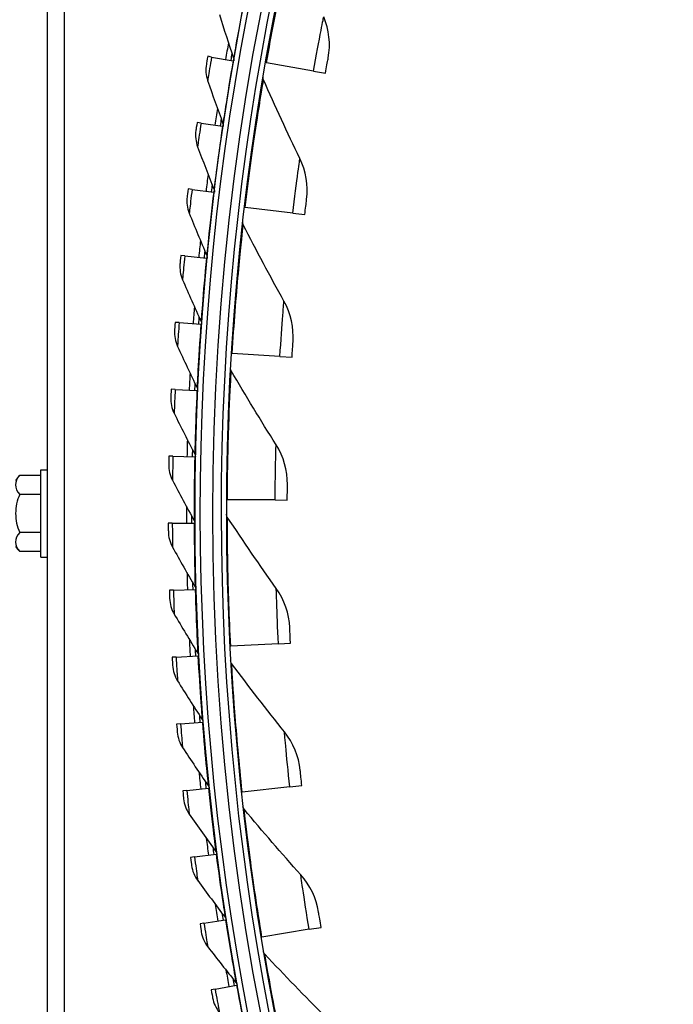
# Model space of a CAD drawing. Units: inches. Extents: x -75 to 34, y -12 to 51.
# Drawn here: x -50 to -47, y 1 to 6 of the extents above; entities that cross this region are included whole.
import ezdxf

# ---------------------------------------------------------------- set-up
doc = ezdxf.new("R2010")
doc.units = ezdxf.units.IN
doc.header["$MEASUREMENT"] = 0
doc.layers.add('Visible (ANSI)', color=7, linetype='Continuous')
doc.layers.add('Visible Narrow (ANSI)', color=7, linetype='Continuous')

msp = doc.modelspace()

# ---------------------------------------------------------------- linework, layer by layer
at = {"layer": 'Visible (ANSI)'}
for p, q in [((-50.18102, -0.86935), (-50.18102, 8.13065)), ((-49.40483, 5.78926), (-49.4235, 5.7925)), ((-49.40483, 5.78926), (-49.30316, 5.77159)), ((-49.30316, 5.77159), (-49.30015, 5.77106)), ((-49.14532, 5.76192), (-49.14935, 5.76263)), ((-48.92253, 5.72288), (-49.14532, 5.76192)), ((-48.92253, 5.72288), (-48.86617, 5.713)), ((-49.45511, 5.47676), (-49.47385, 5.47954)), ((-49.45511, 5.47676), (-49.35302, 5.46165)), ((-49.35302, 5.46165), (-49.35, 5.4612)), ((-49.49752, 5.16311), (-49.51633, 5.16541)), ((-49.49752, 5.16311), (-49.39509, 5.15056)), ((-49.39509, 5.15056), (-49.39206, 5.15019)), ((-49.24566, 5.07691), (-49.24973, 5.07739)), ((-49.02104, 5.05042), (-49.24566, 5.07691)), ((-49.02104, 5.05042), (-48.96421, 5.04371)), ((-49.53205, 4.84849), (-49.55091, 4.85032)), ((-49.53205, 4.84849), (-49.42934, 4.83852)), ((-49.42934, 4.83852), (-49.4263, 4.83822)), ((-49.55867, 4.5331), (-49.57757, 4.53445)), ((-49.55867, 4.5331), (-49.45574, 4.52571)), ((-49.45574, 4.52571), (-49.4527, 4.52549)), ((-49.30746, 4.38735), (-49.31155, 4.38761)), ((-49.0817, 4.37349), (-49.30746, 4.38735)), ((-49.0817, 4.37349), (-49.02459, 4.36998)), ((-49.57736, 4.21714), (-49.5963, 4.21802)), ((-49.57736, 4.21714), (-49.47428, 4.21234)), ((-49.47428, 4.21234), (-49.47123, 4.2122)), ((-49.58812, 3.90081), (-49.60707, 3.90122)), ((-49.58812, 3.90081), (-49.48495, 3.8986)), ((-49.48495, 3.8986), (-49.48189, 3.89853)), ((-50.21202, 3.42365), (-50.21202, 3.83765)), ((-50.21202, 3.83765), (-50.18102, 3.83765)), ((-50.21202, 3.81079), (-50.31279, 3.81079)), ((-50.21202, 3.72072), (-50.31279, 3.72072)), ((-49.3305, 3.69542), (-49.3346, 3.69544)), ((-49.10432, 3.69423), (-49.3305, 3.69542)), ((-49.10432, 3.69423), (-49.0471, 3.69393)), ((-50.21202, 3.54059), (-50.31279, 3.54059)), ((-49.59093, 3.58431), (-49.60988, 3.58424)), ((-49.59093, 3.58431), (-49.48773, 3.58469)), ((-49.48773, 3.58469), (-49.48468, 3.5847)), ((-50.21202, 3.45052), (-50.31279, 3.45052)), ((-50.21202, 3.42365), (-50.18102, 3.42365)), ((-49.58579, 3.26784), (-49.60474, 3.2673)), ((-49.58579, 3.26784), (-49.48264, 3.27081)), ((-49.48264, 3.27081), (-49.47959, 3.2709)), ((-49.31472, 3.00328), (-49.31881, 3.00307)), ((-49.08883, 3.01477), (-49.31472, 3.00328)), ((-49.08883, 3.01477), (-49.03168, 3.01768)), ((-49.57271, 2.9516), (-49.59164, 2.95058)), ((-49.57271, 2.9516), (-49.46967, 2.95716)), ((-49.46967, 2.95716), (-49.46662, 2.95733)), ((-49.5517, 2.63579), (-49.57059, 2.63429)), ((-49.5517, 2.63579), (-49.44882, 2.64393)), ((-49.44882, 2.64393), (-49.44578, 2.64417)), ((-49.52276, 2.3206), (-49.42012, 2.33133)), ((-49.42012, 2.33133), (-49.41709, 2.33165)), ((-49.03527, 2.33725), (-49.26016, 2.31311)), ((-49.03527, 2.33725), (-48.97838, 2.34335)), ((-49.52276, 2.3206), (-49.54161, 2.31863)), ((-49.26016, 2.31311), (-49.26424, 2.31267)), ((-49.48592, 2.00624), (-49.50471, 2.0038)), ((-49.48592, 2.00624), (-49.38358, 2.01954)), ((-49.38358, 2.01954), (-49.38056, 2.01994)), ((-49.4412, 1.69291), (-49.45992, 1.69)), ((-49.4412, 1.69291), (-49.33923, 1.70877)), ((-49.33923, 1.70877), (-49.33621, 1.70924)), ((-48.94383, 1.66379), (-49.16701, 1.62709)), ((-48.94383, 1.66379), (-48.88736, 1.67308)), ((-49.16701, 1.62709), (-49.17105, 1.62642)), ((-49.38862, 1.3808), (-49.28708, 1.39921)), ((-49.28708, 1.39921), (-49.28408, 1.39976)), ((-49.38862, 1.3808), (-49.40727, 1.37741))]:
    msp.add_line(p, q, dxfattribs=at)
for centre, radius, start, end in [((-36.98477, 3.63065), 12.5, 3.009174, 2.909174), ((-36.98477, 3.63065), 12.475, 3.009174, 2.909174), ((-36.98477, 3.63065), 12.375, 3.009174, 2.909174), ((-36.98477, 3.63065), 12.35, 3.009174, 2.909174), ((-36.98477, 3.63065), 12.53971, 169.774912, 170.140492), ((-36.98477, 3.63065), 12.51471, 169.985194, 170.140492), ((-36.98477, 3.63065), 12.53971, 171.213501, 171.579082), ((-36.98477, 3.63065), 12.51471, 171.423784, 171.579082), ((-36.98477, 3.63065), 12.53971, 172.652091, 173.017671), ((-36.98477, 3.63065), 12.51471, 172.862373, 173.017671), ((-36.98477, 3.63065), 12.53971, 174.09068, 174.456261), ((-36.98477, 3.63065), 12.51471, 174.300962, 174.456261), ((-36.98477, 3.63065), 12.53971, 175.529269, 175.89485), ((-36.98477, 3.63065), 12.51471, 175.739552, 175.89485), ((-36.98477, 3.63065), 12.53971, 176.967859, 177.333439), ((-36.98477, 3.63065), 12.51471, 177.178141, 177.333439), ((-36.98477, 3.63065), 12.53971, 178.406448, 178.772029), ((-36.98477, 3.63065), 12.51471, 178.61673, 178.772029), ((-50.1114, 3.63065), 0.2702, 138.18969, 144.73561), ((-50.1114, 3.63065), 0.22062, 155.90516, 180), ((-36.98477, 3.63065), 12.53971, 179.845038, 180.210618), ((-50.1114, 3.63065), 0.22062, 180, 204.09484), ((-36.98477, 3.63065), 12.51471, 180.05532, 180.210618), ((-50.1114, 3.63065), 0.2702, 215.26439, 221.81031), ((-36.98477, 3.63065), 12.53971, 181.283627, 181.649207), ((-36.98477, 3.63065), 12.51471, 181.493909, 181.649207), ((-36.98477, 3.63065), 12.53971, 182.722216, 183.087797), ((-36.98477, 3.63065), 12.51471, 182.932499, 183.087797), ((-36.98477, 3.63065), 12.53971, 184.160806, 184.526386), ((-36.98477, 3.63065), 12.51471, 184.371088, 184.526386), ((-36.98477, 3.63065), 12.53971, 185.599395, 185.964976), ((-36.98477, 3.63065), 12.51471, 185.809677, 185.964976), ((-36.98477, 3.63065), 12.53971, 187.037984, 187.403565), ((-36.98477, 3.63065), 12.51471, 187.248267, 187.403565), ((-36.98477, 3.63065), 12.53971, 188.476574, 188.842154), ((-36.98477, 3.63065), 12.51471, 188.686856, 188.842154), ((-36.98477, 3.63065), 12.53971, 189.915163, 190.280744), ((-36.98477, 3.63065), 12.51471, 190.125445, 190.280744)]:
    msp.add_arc(centre, radius, start, end, dxfattribs=at)
for centre, start_param, end_param in [((-50.1114, 3.76575), 5.862651, 6.2831853), ((-50.1114, 3.76575), 0, 0.4205343), ((-50.1114, 3.49555), 5.862651, 6.2831853), ((-50.1114, 3.49555), 0, 0.4205343)]:
    msp.add_ellipse(centre, major_axis=(-0.22062, 0), ratio=0.5, start_param=start_param, end_param=end_param, dxfattribs=at)
for points in [[(-49.36835, 5.98953), (-49.34647, 5.92056), (-49.32402, 5.85201), (-49.30101, 5.78389)], [(-48.85332, 5.78505), (-48.84154, 5.84993), (-48.84902, 5.91824), (-48.87465, 5.97978)], [(-49.30101, 5.78389), (-49.29968, 5.77994), (-49.29935, 5.77566), (-49.30006, 5.77156)], [(-49.42995, 5.75507), (-49.43434, 5.72933), (-49.43216, 5.70249), (-49.42367, 5.67789)], [(-49.15918, 5.68123), (-49.16113, 5.68566), (-49.16175, 5.69066), (-49.16094, 5.69542)], [(-48.98763, 5.3096), (-49.04669, 5.43163), (-49.1039, 5.55553), (-49.15918, 5.68123)], [(-49.42367, 5.67789), (-49.40007, 5.60949), (-49.3759, 5.54153), (-49.35119, 5.47401)], [(-49.35119, 5.47401), (-49.34976, 5.47009), (-49.34932, 5.46582), (-49.34993, 5.4617)], [(-49.47936, 5.44196), (-49.48311, 5.41611), (-49.48025, 5.38934), (-49.47114, 5.36496)], [(-49.47114, 5.36496), (-49.44583, 5.29717), (-49.41997, 5.22984), (-49.39357, 5.16296)], [(-48.95542, 5.11637), (-48.9473, 5.18182), (-48.95859, 5.2496), (-48.98763, 5.3096)], [(-49.52089, 5.12771), (-49.52399, 5.10177), (-49.52046, 5.07508), (-49.51075, 5.05094)], [(-49.39357, 5.16296), (-49.39204, 5.15908), (-49.39149, 5.15482), (-49.392, 5.15069)], [(-49.51075, 5.05094), (-49.48374, 4.98381), (-49.4562, 4.91714), (-49.42813, 4.85095)], [(-49.25499, 4.99557), (-49.25718, 4.99988), (-49.25808, 5.00484), (-49.25754, 5.00964)], [(-49.06287, 4.63414), (-49.12868, 4.75267), (-49.19274, 4.87316), (-49.25499, 4.99557)], [(-49.42813, 4.85095), (-49.4265, 4.84711), (-49.42585, 4.84287), (-49.42625, 4.83872)], [(-49.55453, 4.81251), (-49.55697, 4.78651), (-49.55277, 4.75991), (-49.54246, 4.73602)], [(-49.54246, 4.73602), (-49.51378, 4.66959), (-49.48457, 4.60364), (-49.45484, 4.53817)], [(-49.01988, 4.44302), (-49.01544, 4.50882), (-49.03052, 4.57586), (-49.06287, 4.63414)], [(-49.45484, 4.53817), (-49.45312, 4.53437), (-49.45236, 4.53015), (-49.45266, 4.52599)], [(-49.58024, 4.49657), (-49.58203, 4.47051), (-49.57716, 4.44403), (-49.56625, 4.4204)], [(-49.56625, 4.4204), (-49.53591, 4.35471), (-49.50505, 4.28952), (-49.47369, 4.22481)], [(-49.3122, 4.30562), (-49.31463, 4.3098), (-49.31581, 4.3147), (-49.31554, 4.31953)], [(-49.10013, 3.95552), (-49.17248, 4.07018), (-49.2432, 4.18689), (-49.3122, 4.30562)], [(-49.47369, 4.22481), (-49.47188, 4.22106), (-49.47101, 4.21686), (-49.47121, 4.2127)], [(-49.598, 4.18008), (-49.59914, 4.15399), (-49.59361, 4.12763), (-49.58211, 4.10429)], [(-49.58211, 4.10429), (-49.55013, 4.03938), (-49.51765, 3.97498), (-49.48467, 3.91109)], [(-49.04649, 3.76712), (-49.04575, 3.83306), (-49.06456, 3.89915), (-49.10013, 3.95552)], [(-49.48467, 3.91109), (-49.48276, 3.90738), (-49.48179, 3.9032), (-49.48188, 3.89903)], [(-49.60782, 3.86325), (-49.6083, 3.83713), (-49.60212, 3.81093), (-49.59003, 3.78788)], [(-49.59003, 3.78788), (-49.55643, 3.7238), (-49.52234, 3.66023), (-49.48777, 3.59718)], [(-49.48777, 3.59718), (-49.48577, 3.59353), (-49.4847, 3.58937), (-49.48468, 3.5852)], [(-49.33066, 3.61355), (-49.33332, 3.61758), (-49.33476, 3.62241), (-49.33477, 3.62724)], [(-49.09929, 3.27589), (-49.17795, 3.38631), (-49.2551, 3.49887), (-49.33066, 3.61355)], [(-49.60968, 3.54626), (-49.60951, 3.52015), (-49.60267, 3.4941), (-49.59001, 3.47137)], [(-49.59001, 3.47137), (-49.55481, 3.40815), (-49.51913, 3.34546), (-49.48299, 3.2833)], [(-49.48299, 3.2833), (-49.4809, 3.2797), (-49.47972, 3.27557), (-49.4796, 3.2714)], [(-49.03518, 3.09078), (-49.03813, 3.15666), (-49.06062, 3.2216), (-49.09929, 3.27589)], [(-49.60359, 3.22934), (-49.60276, 3.20323), (-49.59526, 3.17737), (-49.58204, 3.15496)], [(-49.58204, 3.15496), (-49.54526, 3.09264), (-49.50802, 3.03086), (-49.47033, 2.96963)], [(-49.47033, 2.96963), (-49.46815, 2.96608), (-49.46687, 2.96199), (-49.46664, 2.95783)], [(-49.31029, 2.92153), (-49.31317, 2.92541), (-49.31488, 2.93014), (-49.31516, 2.93497)], [(-49.58953, 2.91266), (-49.58805, 2.88658), (-49.57991, 2.86092), (-49.56612, 2.83885)], [(-49.06036, 2.59737), (-49.14509, 2.7032), (-49.22842, 2.81127), (-49.31029, 2.92153)], [(-49.56612, 2.83885), (-49.52779, 2.77747), (-49.48902, 2.71665), (-49.4498, 2.65639)], [(-49.4498, 2.65639), (-49.44753, 2.65289), (-49.44615, 2.64883), (-49.44582, 2.64467)], [(-49.56753, 2.59644), (-49.5654, 2.57041), (-49.55661, 2.54495), (-49.54228, 2.52324)], [(-48.98597, 2.41615), (-48.99261, 2.48176), (-49.0187, 2.54533), (-49.06036, 2.59737)], [(-49.54228, 2.52324), (-49.50242, 2.46284), (-49.46213, 2.40301), (-49.42141, 2.34375)], [(-49.42141, 2.34375), (-49.41906, 2.34032), (-49.41757, 2.33629), (-49.41714, 2.33214)], [(-49.5376, 2.28087), (-49.53481, 2.2549), (-49.52539, 2.22967), (-49.51052, 2.20832)], [(-49.25116, 2.23174), (-49.25425, 2.23545), (-49.25623, 2.24008), (-49.25677, 2.24489)], [(-49.51052, 2.20832), (-49.46916, 2.14895), (-49.42738, 2.09015), (-49.38519, 2.03193)], [(-48.98345, 1.9221), (-49.07398, 2.02302), (-49.16324, 2.12624), (-49.25116, 2.23174)], [(-49.38519, 2.03193), (-49.38274, 2.02856), (-49.38116, 2.02456), (-49.38062, 2.02043)], [(-49.49976, 1.96615), (-49.49632, 1.94026), (-49.48627, 1.91528), (-49.47086, 1.89431)], [(-48.89902, 1.74533), (-48.90933, 1.81047), (-48.93894, 1.87247), (-48.98345, 1.9221)], [(-49.47086, 1.89431), (-49.42802, 1.83599), (-49.38478, 1.77826), (-49.34114, 1.72111)], [(-49.34114, 1.72111), (-49.33861, 1.7178), (-49.33693, 1.71385), (-49.33629, 1.70974)], [(-49.45403, 1.65248), (-49.44994, 1.62668), (-49.43926, 1.60196), (-49.42333, 1.58138)], [(-49.42333, 1.58138), (-49.37905, 1.52416), (-49.33437, 1.46753), (-49.28931, 1.4115)], [(-49.15345, 1.54634), (-49.15675, 1.54988), (-49.15899, 1.55439), (-49.1598, 1.55916)], [(-48.86881, 1.2522), (-48.96485, 1.34788), (-49.05977, 1.44594), (-49.15345, 1.54634)], [(-49.28931, 1.4115), (-49.2867, 1.40826), (-49.28491, 1.40435), (-49.28417, 1.40025)], [(-49.40043, 1.34005), (-49.3957, 1.31437), (-49.38441, 1.28992), (-49.36797, 1.26975)]]:
    msp.add_open_spline(points, degree=3, dxfattribs=at)
for points, knots in [([(-49.4235, 5.7925), (-49.42646, 5.77548), (-49.42922, 5.75935), (-49.42981, 5.75587), (-49.4299, 5.75534), (-49.42995, 5.75507), (-49.42995, 5.75507)], [1.5707963, 1.5707963, 1.5707963, 1.5707963, 2.935593, 2.935593, 2.935593, 3.1415927, 3.1415927, 3.1415927, 3.1415927]), ([(-48.86617, 5.713), (-48.86131, 5.74071), (-48.85647, 5.76763), (-48.85444, 5.77886), (-48.8537, 5.78293), (-48.85332, 5.78505), (-48.85332, 5.78505)], [1.5707963, 1.5707963, 1.5707963, 1.5707963, 2.7239771, 2.7239771, 2.7239771, 3.1415927, 3.1415927, 3.1415927, 3.1415927]), ([(-49.47385, 5.47954), (-49.47638, 5.46245), (-49.47874, 5.44625), (-49.47924, 5.44276), (-49.47932, 5.44223), (-49.47936, 5.44196), (-49.47936, 5.44196)], [1.5707963, 1.5707963, 1.5707963, 1.5707963, 2.935593, 2.935593, 2.935593, 3.1415927, 3.1415927, 3.1415927, 3.1415927]), ([(-49.51633, 5.16541), (-49.51843, 5.14826), (-49.52038, 5.13201), (-49.5208, 5.12851), (-49.52086, 5.12798), (-49.52089, 5.12771), (-49.52089, 5.12771)], [1.5707963, 1.5707963, 1.5707963, 1.5707963, 2.935593, 2.935593, 2.935593, 3.1415927, 3.1415927, 3.1415927, 3.1415927]), ([(-48.96421, 5.04371), (-48.96092, 5.07165), (-48.95759, 5.0988), (-48.95619, 5.11013), (-48.95569, 5.11423), (-48.95542, 5.11637), (-48.95542, 5.11637)], [1.5707963, 1.5707963, 1.5707963, 1.5707963, 2.7239771, 2.7239771, 2.7239771, 3.1415927, 3.1415927, 3.1415927, 3.1415927]), ([(-49.55091, 4.85032), (-49.55258, 4.83312), (-49.55412, 4.81683), (-49.55445, 4.81331), (-49.5545, 4.81278), (-49.55453, 4.81251), (-49.55453, 4.81251)], [1.5707963, 1.5707963, 1.5707963, 1.5707963, 2.935593, 2.935593, 2.935593, 3.1415927, 3.1415927, 3.1415927, 3.1415927]), ([(-49.57757, 4.53445), (-49.57881, 4.51722), (-49.57994, 4.50089), (-49.58018, 4.49737), (-49.58022, 4.49684), (-49.58024, 4.49657), (-49.58024, 4.49657)], [1.5707963, 1.5707963, 1.5707963, 1.5707963, 2.935593, 2.935593, 2.935593, 3.1415927, 3.1415927, 3.1415927, 3.1415927]), ([(-49.02459, 4.36998), (-49.02286, 4.39806), (-49.02106, 4.42536), (-49.0203, 4.43675), (-49.02003, 4.44087), (-49.01988, 4.44302), (-49.01988, 4.44302)], [1.5707963, 1.5707963, 1.5707963, 1.5707963, 2.7239771, 2.7239771, 2.7239771, 3.1415927, 3.1415927, 3.1415927, 3.1415927]), ([(-49.5963, 4.21802), (-49.5971, 4.20076), (-49.59782, 4.18441), (-49.59797, 4.18088), (-49.59799, 4.18035), (-49.598, 4.18008), (-49.598, 4.18008)], [1.5707963, 1.5707963, 1.5707963, 1.5707963, 2.935593, 2.935593, 2.935593, 3.1415927, 3.1415927, 3.1415927, 3.1415927]), ([(-49.60707, 3.90122), (-49.60744, 3.88394), (-49.60774, 3.86758), (-49.60781, 3.86405), (-49.60782, 3.86351), (-49.60782, 3.86325), (-49.60782, 3.86325)], [1.5707963, 1.5707963, 1.5707963, 1.5707963, 2.935593, 2.935593, 2.935593, 3.1415927, 3.1415927, 3.1415927, 3.1415927]), ([(-49.0471, 3.69393), (-49.04695, 3.72206), (-49.04669, 3.74942), (-49.04656, 3.76083), (-49.04652, 3.76496), (-49.04649, 3.76712), (-49.04649, 3.76712)], [1.5707963, 1.5707963, 1.5707963, 1.5707963, 2.7239771, 2.7239771, 2.7239771, 3.1415927, 3.1415927, 3.1415927, 3.1415927]), ([(-49.60988, 3.58424), (-49.60982, 3.56696), (-49.60971, 3.5506), (-49.60969, 3.54707), (-49.60969, 3.54653), (-49.60968, 3.54626), (-49.60968, 3.54626)], [1.5707963, 1.5707963, 1.5707963, 1.5707963, 2.935593, 2.935593, 2.935593, 3.1415927, 3.1415927, 3.1415927, 3.1415927]), ([(-49.60474, 3.2673), (-49.60424, 3.25003), (-49.60372, 3.23367), (-49.60361, 3.23014), (-49.60359, 3.22961), (-49.60359, 3.22934), (-49.60359, 3.22934)], [1.5707963, 1.5707963, 1.5707963, 1.5707963, 2.935593, 2.935593, 2.935593, 3.1415927, 3.1415927, 3.1415927, 3.1415927]), ([(-49.03168, 3.01768), (-49.03311, 3.04578), (-49.03438, 3.0731), (-49.0349, 3.0845), (-49.03508, 3.08863), (-49.03518, 3.09078), (-49.03518, 3.09078)], [1.5707963, 1.5707963, 1.5707963, 1.5707963, 2.7239771, 2.7239771, 2.7239771, 3.1415927, 3.1415927, 3.1415927, 3.1415927]), ([(-49.59164, 2.95058), (-49.59071, 2.93333), (-49.58978, 2.91699), (-49.58958, 2.91346), (-49.58955, 2.91293), (-49.58953, 2.91266), (-49.58953, 2.91266)], [1.5707963, 1.5707963, 1.5707963, 1.5707963, 2.935593, 2.935593, 2.935593, 3.1415927, 3.1415927, 3.1415927, 3.1415927]), ([(-49.57059, 2.63429), (-49.56923, 2.61707), (-49.56789, 2.60076), (-49.5676, 2.59724), (-49.56756, 2.59671), (-49.56753, 2.59644), (-49.56753, 2.59644)], [1.5707963, 1.5707963, 1.5707963, 1.5707963, 2.935593, 2.935593, 2.935593, 3.1415927, 3.1415927, 3.1415927, 3.1415927]), ([(-48.97838, 2.34335), (-48.98138, 2.37133), (-48.98418, 2.39854), (-48.98533, 2.40989), (-48.98575, 2.414), (-48.98597, 2.41615), (-48.98597, 2.41615)], [1.5707963, 1.5707963, 1.5707963, 1.5707963, 2.7239771, 2.7239771, 2.7239771, 3.1415927, 3.1415927, 3.1415927, 3.1415927]), ([(-49.54161, 2.31863), (-49.53981, 2.30145), (-49.53807, 2.28518), (-49.53769, 2.28167), (-49.53763, 2.28114), (-49.5376, 2.28087), (-49.5376, 2.28087)], [1.5707963, 1.5707963, 1.5707963, 1.5707963, 2.935593, 2.935593, 2.935593, 3.1415927, 3.1415927, 3.1415927, 3.1415927]), ([(-49.50471, 2.0038), (-49.50248, 1.98667), (-49.50033, 1.97045), (-49.49987, 1.96694), (-49.4998, 1.96642), (-49.49976, 1.96615), (-49.49976, 1.96615)], [1.5707963, 1.5707963, 1.5707963, 1.5707963, 2.935593, 2.935593, 2.935593, 3.1415927, 3.1415927, 3.1415927, 3.1415927]), ([(-48.88736, 1.67308), (-48.89193, 1.70084), (-48.89625, 1.72785), (-48.89804, 1.73912), (-48.89868, 1.7432), (-48.89902, 1.74533), (-48.89902, 1.74533)], [1.5707963, 1.5707963, 1.5707963, 1.5707963, 2.7239771, 2.7239771, 2.7239771, 3.1415927, 3.1415927, 3.1415927, 3.1415927]), ([(-49.45992, 1.69), (-49.45727, 1.67292), (-49.45471, 1.65676), (-49.45415, 1.65327), (-49.45407, 1.65274), (-49.45403, 1.65248), (-49.45403, 1.65248)], [1.5707963, 1.5707963, 1.5707963, 1.5707963, 2.935593, 2.935593, 2.935593, 3.1415927, 3.1415927, 3.1415927, 3.1415927]), ([(-49.40727, 1.37741), (-49.40419, 1.36041), (-49.40122, 1.34432), (-49.40058, 1.34084), (-49.40048, 1.34032), (-49.40043, 1.34005), (-49.40043, 1.34005)], [1.5707963, 1.5707963, 1.5707963, 1.5707963, 2.935593, 2.935593, 2.935593, 3.1415927, 3.1415927, 3.1415927, 3.1415927])]:
    msp.add_open_spline(points, degree=3, knots=knots, dxfattribs=at)
at = {"layer": 'Visible Narrow (ANSI)'}
msp.add_line((-50.10102, -0.86935), (-50.10102, 8.13065), dxfattribs=at)
msp.add_arc((-36.98477, 3.63065), 12.41637, 150.378395, 209.621605, dxfattribs=at)
for points, knots in [([(-49.14532, 5.76192), (-49.12175, 5.89636), (-49.09577, 6.02991), (-49.07408, 6.13461), (-49.05233, 6.23963), (-49.03535, 6.31499), (-49.02856, 6.34511), (-49.02627, 6.35529), (-49.0251, 6.36044), (-49.0251, 6.36044)], [1.5707963, 1.5707963, 1.5707963, 1.5707963, 2.2414638, 2.2414638, 2.2414638, 2.9141366, 2.9141366, 2.9141366, 3.1415927, 3.1415927, 3.1415927, 3.1415927]), ([(-49.24552, 6.08017), (-49.26151, 6.00016), (-49.27647, 5.92053), (-49.2865, 5.8653), (-49.29588, 5.81368), (-49.30101, 5.78389), (-49.30101, 5.78389)], [1.5707963, 1.5707963, 1.5707963, 1.5707963, 2.3828264, 2.3828264, 2.3828264, 3.1415927, 3.1415927, 3.1415927, 3.1415927]), ([(-48.92253, 5.72288), (-48.90991, 5.79489), (-48.89662, 5.8662), (-48.88742, 5.91416), (-48.8794, 5.95596), (-48.87465, 5.97978), (-48.87465, 5.97978)], [1.5707963, 1.5707963, 1.5707963, 1.5707963, 2.410124, 2.410124, 2.410124, 3.1415927, 3.1415927, 3.1415927, 3.1415927]), ([(-49.40483, 5.78926), (-49.41153, 5.75071), (-49.41788, 5.71284), (-49.42113, 5.69328), (-49.42279, 5.68326), (-49.42367, 5.67789), (-49.42367, 5.67789)], [1.5707963, 1.5707963, 1.5707963, 1.5707963, 2.609868, 2.609868, 2.609868, 3.1415927, 3.1415927, 3.1415927, 3.1415927]), ([(-49.30316, 5.77159), (-49.31713, 5.6912), (-49.33008, 5.61122), (-49.33873, 5.55575), (-49.3468, 5.50392), (-49.35119, 5.47401), (-49.35119, 5.47401)], [1.5707963, 1.5707963, 1.5707963, 1.5707963, 2.3828264, 2.3828264, 2.3828264, 3.1415927, 3.1415927, 3.1415927, 3.1415927]), ([(-49.24566, 5.07691), (-49.22968, 5.21246), (-49.21121, 5.34726), (-49.19543, 5.45301), (-49.1796, 5.55908), (-49.16687, 5.63528), (-49.16179, 5.66572), (-49.16006, 5.67602), (-49.15918, 5.68123), (-49.15918, 5.68123)], [1.5707963, 1.5707963, 1.5707963, 1.5707963, 2.2414638, 2.2414638, 2.2414638, 2.9141366, 2.9141366, 2.9141366, 3.1415927, 3.1415927, 3.1415927, 3.1415927]), ([(-49.45511, 5.47676), (-49.46083, 5.43807), (-49.46624, 5.40005), (-49.46899, 5.38041), (-49.4704, 5.37035), (-49.47114, 5.36496), (-49.47114, 5.36496)], [1.5707963, 1.5707963, 1.5707963, 1.5707963, 2.609868, 2.609868, 2.609868, 3.1415927, 3.1415927, 3.1415927, 3.1415927]), ([(-49.35302, 5.46165), (-49.36497, 5.38094), (-49.37591, 5.30066), (-49.38316, 5.24499), (-49.38994, 5.19298), (-49.39357, 5.16296), (-49.39357, 5.16296)], [1.5707963, 1.5707963, 1.5707963, 1.5707963, 2.3828264, 2.3828264, 2.3828264, 3.1415927, 3.1415927, 3.1415927, 3.1415927]), ([(-49.02104, 5.05042), (-49.01248, 5.12303), (-49.00321, 5.19496), (-48.99671, 5.24337), (-48.99105, 5.28555), (-48.98763, 5.3096), (-48.98763, 5.3096)], [1.5707963, 1.5707963, 1.5707963, 1.5707963, 2.410124, 2.410124, 2.410124, 3.1415927, 3.1415927, 3.1415927, 3.1415927]), ([(-49.49752, 5.16311), (-49.50228, 5.12428), (-49.50672, 5.08614), (-49.50898, 5.06643), (-49.51014, 5.05635), (-49.51075, 5.05094), (-49.51075, 5.05094)], [1.5707963, 1.5707963, 1.5707963, 1.5707963, 2.609868, 2.609868, 2.609868, 3.1415927, 3.1415927, 3.1415927, 3.1415927]), ([(-49.39509, 5.15056), (-49.40501, 5.06958), (-49.41394, 4.98905), (-49.41978, 4.93321), (-49.42525, 4.88104), (-49.42813, 4.85095), (-49.42813, 4.85095)], [1.5707963, 1.5707963, 1.5707963, 1.5707963, 2.3828264, 2.3828264, 2.3828264, 3.1415927, 3.1415927, 3.1415927, 3.1415927]), ([(-49.30746, 4.38735), (-49.29909, 4.52359), (-49.28821, 4.65921), (-49.27838, 4.76568), (-49.26852, 4.87247), (-49.26009, 4.94926), (-49.25671, 4.97994), (-49.25557, 4.99032), (-49.25499, 4.99557), (-49.25499, 4.99557)], [1.5707963, 1.5707963, 1.5707963, 1.5707963, 2.2414638, 2.2414638, 2.2414638, 2.9141366, 2.9141366, 2.9141366, 3.1415927, 3.1415927, 3.1415927, 3.1415927]), ([(-49.53205, 4.84849), (-49.53583, 4.80955), (-49.53932, 4.77131), (-49.54108, 4.75155), (-49.54198, 4.74144), (-49.54246, 4.73602), (-49.54246, 4.73602)], [1.5707963, 1.5707963, 1.5707963, 1.5707963, 2.609868, 2.609868, 2.609868, 3.1415927, 3.1415927, 3.1415927, 3.1415927]), ([(-49.42934, 4.83852), (-49.43722, 4.75731), (-49.44412, 4.67658), (-49.44857, 4.62062), (-49.45272, 4.56833), (-49.45484, 4.53817), (-49.45484, 4.53817)], [1.5707963, 1.5707963, 1.5707963, 1.5707963, 2.3828264, 2.3828264, 2.3828264, 3.1415927, 3.1415927, 3.1415927, 3.1415927]), ([(-49.0817, 4.37349), (-49.07722, 4.44647), (-49.072, 4.51881), (-49.06822, 4.5675), (-49.06493, 4.60994), (-49.06287, 4.63414), (-49.06287, 4.63414)], [1.5707963, 1.5707963, 1.5707963, 1.5707963, 2.410124, 2.410124, 2.410124, 3.1415927, 3.1415927, 3.1415927, 3.1415927]), ([(-49.55867, 4.5331), (-49.56147, 4.49408), (-49.564, 4.45576), (-49.56526, 4.43597), (-49.56591, 4.42584), (-49.56625, 4.4204), (-49.56625, 4.4204)], [1.5707963, 1.5707963, 1.5707963, 1.5707963, 2.609868, 2.609868, 2.609868, 3.1415927, 3.1415927, 3.1415927, 3.1415927]), ([(-49.45574, 4.52571), (-49.46158, 4.44433), (-49.46645, 4.36345), (-49.46949, 4.3074), (-49.47233, 4.25502), (-49.47369, 4.22481), (-49.47369, 4.22481)], [1.5707963, 1.5707963, 1.5707963, 1.5707963, 2.3828264, 2.3828264, 2.3828264, 3.1415927, 3.1415927, 3.1415927, 3.1415927]), ([(-49.3305, 3.69542), (-49.32978, 3.83191), (-49.32652, 3.96792), (-49.32268, 4.07478), (-49.31882, 4.18196), (-49.3147, 4.25909), (-49.31305, 4.28992), (-49.3125, 4.30034), (-49.3122, 4.30562), (-49.3122, 4.30562)], [1.5707963, 1.5707963, 1.5707963, 1.5707963, 2.2414638, 2.2414638, 2.2414638, 2.9141366, 2.9141366, 2.9141366, 3.1415927, 3.1415927, 3.1415927, 3.1415927]), ([(-49.57736, 4.21714), (-49.57918, 4.17806), (-49.58075, 4.13969), (-49.58152, 4.11987), (-49.58191, 4.10973), (-49.58211, 4.10429), (-49.58211, 4.10429)], [1.5707963, 1.5707963, 1.5707963, 1.5707963, 2.609868, 2.609868, 2.609868, 3.1415927, 3.1415927, 3.1415927, 3.1415927]), ([(-49.47428, 4.21234), (-49.47808, 4.13083), (-49.48092, 4.04986), (-49.48255, 3.99375), (-49.48407, 3.94131), (-49.48467, 3.91109), (-49.48467, 3.91109)], [1.5707963, 1.5707963, 1.5707963, 1.5707963, 2.3828264, 2.3828264, 2.3828264, 3.1415927, 3.1415927, 3.1415927, 3.1415927]), ([(-49.10432, 3.69423), (-49.10394, 3.76734), (-49.10278, 3.83987), (-49.10174, 3.88869), (-49.10083, 3.93125), (-49.10013, 3.95552), (-49.10013, 3.95552)], [1.5707963, 1.5707963, 1.5707963, 1.5707963, 2.410124, 2.410124, 2.410124, 3.1415927, 3.1415927, 3.1415927, 3.1415927]), ([(-49.58812, 3.90081), (-49.58896, 3.8617), (-49.58956, 3.8233), (-49.58983, 3.80347), (-49.58997, 3.79332), (-49.59003, 3.78788), (-49.59003, 3.78788)], [1.5707963, 1.5707963, 1.5707963, 1.5707963, 2.609868, 2.609868, 2.609868, 3.1415927, 3.1415927, 3.1415927, 3.1415927]), ([(-49.48495, 3.8986), (-49.4867, 3.81703), (-49.4875, 3.73601), (-49.48772, 3.67987), (-49.48793, 3.62741), (-49.48777, 3.59718), (-49.48777, 3.59718)], [1.5707963, 1.5707963, 1.5707963, 1.5707963, 2.3828264, 2.3828264, 2.3828264, 3.1415927, 3.1415927, 3.1415927, 3.1415927]), ([(-49.31472, 3.00328), (-49.32165, 3.13959), (-49.32602, 3.27557), (-49.32817, 3.38248), (-49.33033, 3.4897), (-49.33054, 3.56695), (-49.33062, 3.59782), (-49.33065, 3.60826), (-49.33066, 3.61355), (-49.33066, 3.61355)], [1.5707963, 1.5707963, 1.5707963, 1.5707963, 2.2414638, 2.2414638, 2.2414638, 2.9141366, 2.9141366, 2.9141366, 3.1415927, 3.1415927, 3.1415927, 3.1415927]), ([(-49.59093, 3.58431), (-49.59078, 3.54519), (-49.59042, 3.50679), (-49.59019, 3.48696), (-49.59008, 3.47681), (-49.59001, 3.47137), (-49.59001, 3.47137)], [1.5707963, 1.5707963, 1.5707963, 1.5707963, 2.609868, 2.609868, 2.609868, 3.1415927, 3.1415927, 3.1415927, 3.1415927]), ([(-49.48773, 3.58469), (-49.48743, 3.5031), (-49.48621, 3.42209), (-49.48502, 3.36596), (-49.48391, 3.31352), (-49.48299, 3.2833), (-49.48299, 3.2833)], [1.5707963, 1.5707963, 1.5707963, 1.5707963, 2.3828264, 2.3828264, 2.3828264, 3.1415927, 3.1415927, 3.1415927, 3.1415927]), ([(-49.58579, 3.26784), (-49.58467, 3.22874), (-49.58334, 3.19036), (-49.58261, 3.17054), (-49.58224, 3.1604), (-49.58204, 3.15496), (-49.58204, 3.15496)], [1.5707963, 1.5707963, 1.5707963, 1.5707963, 2.609868, 2.609868, 2.609868, 3.1415927, 3.1415927, 3.1415927, 3.1415927]), ([(-49.48264, 3.27081), (-49.48029, 3.18925), (-49.47703, 3.1083), (-49.47443, 3.05222), (-49.47201, 2.99982), (-49.47033, 2.96963), (-49.47033, 2.96963)], [1.5707963, 1.5707963, 1.5707963, 1.5707963, 2.3828264, 2.3828264, 2.3828264, 3.1415927, 3.1415927, 3.1415927, 3.1415927]), ([(-49.08883, 3.01477), (-49.09254, 3.08779), (-49.09545, 3.16026), (-49.09715, 3.20907), (-49.09863, 3.25161), (-49.09929, 3.27589), (-49.09929, 3.27589)], [1.5707963, 1.5707963, 1.5707963, 1.5707963, 2.410124, 2.410124, 2.410124, 3.1415927, 3.1415927, 3.1415927, 3.1415927]), ([(-49.57271, 2.9516), (-49.5706, 2.91254), (-49.56831, 2.87421), (-49.56709, 2.85441), (-49.56647, 2.84428), (-49.56612, 2.83885), (-49.56612, 2.83885)], [1.5707963, 1.5707963, 1.5707963, 1.5707963, 2.609868, 2.609868, 2.609868, 3.1415927, 3.1415927, 3.1415927, 3.1415927]), ([(-49.46967, 2.95716), (-49.46527, 2.87569), (-49.45998, 2.79484), (-49.45597, 2.73884), (-49.45223, 2.68652), (-49.4498, 2.65639), (-49.4498, 2.65639)], [1.5707963, 1.5707963, 1.5707963, 1.5707963, 2.3828264, 2.3828264, 2.3828264, 3.1415927, 3.1415927, 3.1415927, 3.1415927]), ([(-49.26016, 2.31311), (-49.27473, 2.44882), (-49.28672, 2.58434), (-49.29486, 2.69096), (-49.30302, 2.7979), (-49.30756, 2.87501), (-49.30937, 2.90583), (-49.30999, 2.91625), (-49.31029, 2.92153), (-49.31029, 2.92153)], [1.5707963, 1.5707963, 1.5707963, 1.5707963, 2.2414638, 2.2414638, 2.2414638, 2.9141366, 2.9141366, 2.9141366, 3.1415927, 3.1415927, 3.1415927, 3.1415927]), ([(-49.5517, 2.63579), (-49.54861, 2.59679), (-49.54536, 2.55853), (-49.54364, 2.53877), (-49.54276, 2.52866), (-49.54228, 2.52324), (-49.54228, 2.52324)], [1.5707963, 1.5707963, 1.5707963, 1.5707963, 2.609868, 2.609868, 2.609868, 3.1415927, 3.1415927, 3.1415927, 3.1415927]), ([(-49.44882, 2.64393), (-49.44238, 2.5626), (-49.43506, 2.48191), (-49.42965, 2.42603), (-49.4246, 2.37382), (-49.42141, 2.34375), (-49.42141, 2.34375)], [1.5707963, 1.5707963, 1.5707963, 1.5707963, 2.3828264, 2.3828264, 2.3828264, 3.1415927, 3.1415927, 3.1415927, 3.1415927]), ([(-49.03527, 2.33725), (-49.04308, 2.40994), (-49.05005, 2.48214), (-49.05448, 2.53078), (-49.05834, 2.57316), (-49.06036, 2.59737), (-49.06036, 2.59737)], [1.5707963, 1.5707963, 1.5707963, 1.5707963, 2.410124, 2.410124, 2.410124, 3.1415927, 3.1415927, 3.1415927, 3.1415927]), ([(-49.42012, 2.33133), (-49.41164, 2.25018), (-49.4023, 2.1697), (-49.39549, 2.11397), (-49.38913, 2.06191), (-49.38519, 2.03193), (-49.38519, 2.03193)], [1.5707963, 1.5707963, 1.5707963, 1.5707963, 2.3828264, 2.3828264, 2.3828264, 3.1415927, 3.1415927, 3.1415927, 3.1415927]), ([(-49.52276, 2.3206), (-49.51869, 2.2817), (-49.51448, 2.24353), (-49.51227, 2.22382), (-49.51114, 2.21373), (-49.51052, 2.20832), (-49.51052, 2.20832)], [1.5707963, 1.5707963, 1.5707963, 1.5707963, 2.609868, 2.609868, 2.609868, 3.1415927, 3.1415927, 3.1415927, 3.1415927]), ([(-49.16701, 1.62709), (-49.18916, 1.76177), (-49.20872, 1.89641), (-49.22283, 2.0024), (-49.23697, 2.10871), (-49.24583, 2.18544), (-49.24937, 2.21611), (-49.25056, 2.22648), (-49.25116, 2.23174), (-49.25116, 2.23174)], [1.5707963, 1.5707963, 1.5707963, 1.5707963, 2.2414638, 2.2414638, 2.2414638, 2.9141366, 2.9141366, 2.9141366, 3.1415927, 3.1415927, 3.1415927, 3.1415927]), ([(-49.48592, 2.00624), (-49.48088, 1.96745), (-49.47571, 1.9294), (-49.473, 1.90975), (-49.47161, 1.8997), (-49.47086, 1.89431), (-49.47086, 1.89431)], [1.5707963, 1.5707963, 1.5707963, 1.5707963, 2.609868, 2.609868, 2.609868, 3.1415927, 3.1415927, 3.1415927, 3.1415927]), ([(-49.38358, 2.01954), (-49.37307, 1.93863), (-49.36171, 1.85841), (-49.3535, 1.80287), (-49.34583, 1.75098), (-49.34114, 1.72111), (-49.34114, 1.72111)], [1.5707963, 1.5707963, 1.5707963, 1.5707963, 2.3828264, 2.3828264, 2.3828264, 3.1415927, 3.1415927, 3.1415927, 3.1415927]), ([(-48.94383, 1.66379), (-48.95569, 1.73594), (-48.96669, 1.80763), (-48.97385, 1.85594), (-48.98008, 1.89804), (-48.98345, 1.9221), (-48.98345, 1.9221)], [1.5707963, 1.5707963, 1.5707963, 1.5707963, 2.410124, 2.410124, 2.410124, 3.1415927, 3.1415927, 3.1415927, 3.1415927]), ([(-49.4412, 1.69291), (-49.43518, 1.65425), (-49.42906, 1.61635), (-49.42586, 1.59677), (-49.42422, 1.58675), (-49.42333, 1.58138), (-49.42333, 1.58138)], [1.5707963, 1.5707963, 1.5707963, 1.5707963, 2.609868, 2.609868, 2.609868, 3.1415927, 3.1415927, 3.1415927, 3.1415927]), ([(-49.33923, 1.70877), (-49.32669, 1.62815), (-49.31331, 1.54824), (-49.30371, 1.49293), (-49.29475, 1.44124), (-49.28931, 1.4115), (-49.28931, 1.4115)], [1.5707963, 1.5707963, 1.5707963, 1.5707963, 2.3828264, 2.3828264, 2.3828264, 3.1415927, 3.1415927, 3.1415927, 3.1415927]), ([(-49.03554, 0.94736), (-49.06521, 1.08059), (-49.09229, 1.21392), (-49.11231, 1.31896), (-49.13239, 1.42431), (-49.14554, 1.50042), (-49.15079, 1.53085), (-49.15256, 1.54113), (-49.15345, 1.54634), (-49.15345, 1.54634)], [1.5707963, 1.5707963, 1.5707963, 1.5707963, 2.2414638, 2.2414638, 2.2414638, 2.9141366, 2.9141366, 2.9141366, 3.1415927, 3.1415927, 3.1415927, 3.1415927]), ([(-49.28708, 1.39921), (-49.27252, 1.31893), (-49.25715, 1.23938), (-49.24616, 1.18433), (-49.2359, 1.13289), (-49.22972, 1.10329), (-49.22972, 1.10329)], [1.5707963, 1.5707963, 1.5707963, 1.5707963, 2.3828264, 2.3828264, 2.3828264, 3.1415927, 3.1415927, 3.1415927, 3.1415927]), ([(-49.38862, 1.3808), (-49.38164, 1.3423), (-49.37457, 1.30456), (-49.37088, 1.28507), (-49.36899, 1.2751), (-49.36797, 1.26975), (-49.36797, 1.26975)], [1.5707963, 1.5707963, 1.5707963, 1.5707963, 2.609868, 2.609868, 2.609868, 3.1415927, 3.1415927, 3.1415927, 3.1415927])]:
    msp.add_open_spline(points, degree=3, knots=knots, dxfattribs=at)

doc.saveas('drawing.dxf')
